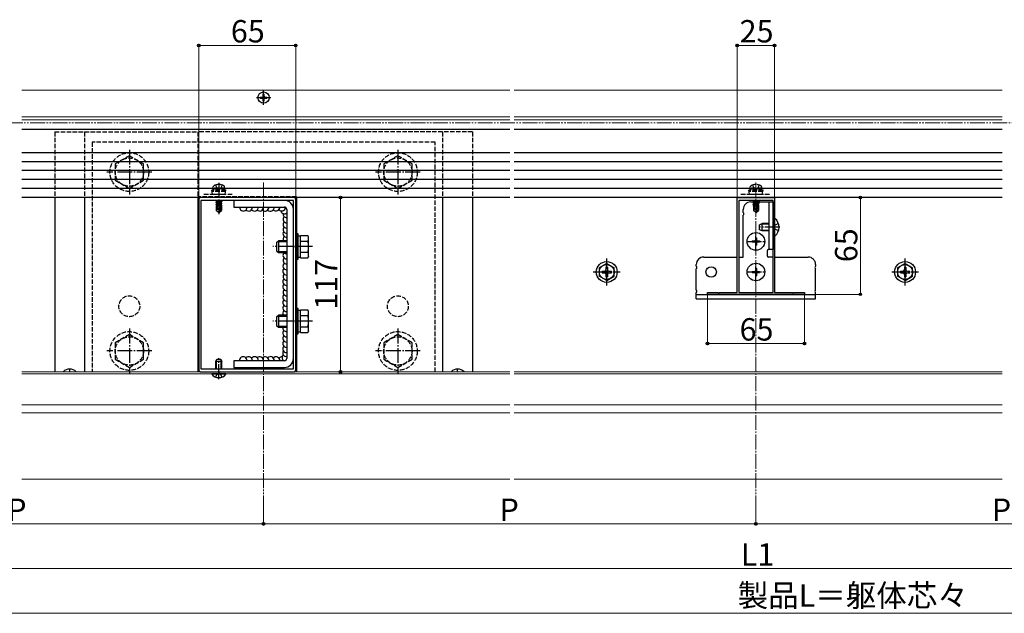
# Model space of a CAD drawing. Extents: x 0 to 1750, y 0 to 2633.
# Drawn here: x 427 to 1087, y 1205 to 1603 of the extents above; entities that cross this region are included whole.
import ezdxf

# ---------------------------------------------------------------- set-up
doc = ezdxf.new("R2010")
doc.units = 0
for name, pattern in [('YCENTER_1', [13, 10, -1, 1, -1]), ('YDIVIDE_1', [15, 10, -1, 1, -1, 1, -1]), ('YHIDDEN_1', [4, 3, -1])]:
    doc.linetypes.add(name, pattern=pattern)
for name, color, linetype, lineweight in [('YKK_11', 7, 'CONTINUOUS', 30), ('YKK_12', 2, 'CONTINUOUS', 13), ('YKK_13', 4, 'CONTINUOUS', 30), ('YKK_D', 6, 'CONTINUOUS', 13)]:
    doc.layers.add(name, color=color, linetype=linetype, lineweight=lineweight)
doc.styles.add('text-b', font='txt')

msp = doc.modelspace()

# ---------------------------------------------------------------- linework, layer by layer
at = {"layer": 'YKK_11', "linetype": 'ByBlock', "lineweight": -2, "ltscale": 0.5}
for p, q in [((546.5, 1482.5), (546.5, 1450.96)), ((559.54, 1484), (548, 1484)), ((548, 1482), (548, 1369)), ((610, 1482), (548, 1482)), ((559.73, 1483.88), (559.54, 1484)), ((560.27, 1483.88), (559.73, 1483.88)), ((560.46, 1484), (560.27, 1483.88)), ((597.54, 1484), (560.46, 1484)), ((597.73, 1483.88), (597.54, 1484)), ((598.27, 1483.88), (597.73, 1483.88)), ((598.46, 1484), (598.27, 1483.88)), ((610, 1484), (598.46, 1484)), ((610, 1369), (610, 1482)), ((611.5, 1450.96), (611.5, 1482.5)), ((907.5, 1420.2), (907.5, 1484)), ((907.5, 1484), (919.54, 1484)), ((908.5, 1482), (908.5, 1420.2)), ((931.5, 1482), (908.5, 1482)), ((919.54, 1484), (919.73, 1483.88)), ((919.73, 1483.88), (920.27, 1483.88)), ((920.27, 1483.88), (920.46, 1484)), ((920.46, 1484), (932.5, 1484)), ((931.5, 1420.2), (931.5, 1482)), ((932.5, 1484), (932.5, 1420.2)), ((546.5, 1450.96), (546.62, 1450.77)), ((546.62, 1450.22), (546.5, 1450.04)), ((546.5, 1450.04), (546.5, 1400.96)), ((546.62, 1450.77), (546.62, 1450.22)), ((611.38, 1450.77), (611.5, 1450.96)), ((611.38, 1450.22), (611.38, 1450.77)), ((611.5, 1450.04), (611.38, 1450.22)), ((611.5, 1400.96), (611.5, 1450.04)), ((887.5, 1419), (887.5, 1420.2)), ((887.5, 1420.2), (894.54, 1420.2)), ((894.54, 1420.2), (894.73, 1420.08)), ((894.73, 1420.08), (895.27, 1420.08)), ((895.27, 1420.08), (895.46, 1420.2)), ((895.46, 1420.2), (907.5, 1420.2)), ((908.5, 1420.2), (931.5, 1420.2)), ((932.5, 1420.2), (944.54, 1420.2)), ((944.54, 1420.2), (944.73, 1420.08)), ((944.73, 1420.08), (945.27, 1420.08)), ((945.27, 1420.08), (945.46, 1420.2)), ((945.46, 1420.2), (952.5, 1420.2)), ((952.5, 1420.2), (952.5, 1419)), ((952.5, 1419), (887.5, 1419)), ((546.5, 1400.96), (546.62, 1400.77)), ((546.62, 1400.22), (546.5, 1400.04)), ((546.5, 1400.04), (546.5, 1368.5)), ((546.62, 1400.77), (546.62, 1400.22)), ((611.38, 1400.77), (611.5, 1400.96)), ((611.38, 1400.22), (611.38, 1400.77)), ((611.5, 1400.04), (611.38, 1400.22)), ((611.5, 1368.5), (611.5, 1400.04)), ((548, 1369), (610, 1369)), ((548, 1367), (559.54, 1367)), ((559.54, 1367), (559.73, 1367.12)), ((559.73, 1367.12), (560.27, 1367.12)), ((560.27, 1367.12), (560.46, 1367)), ((560.46, 1367), (597.54, 1367)), ((597.54, 1367), (597.73, 1367.12)), ((597.73, 1367.12), (598.27, 1367.12)), ((598.27, 1367.12), (598.46, 1367)), ((598.46, 1367), (610, 1367))]:
    msp.add_line(p, q, dxfattribs=at)
for centre, start, end in [((548, 1482.5), 90.00001, 179.99999), ((610, 1482.5), 0.00001, 89.99999), ((548, 1368.5), 180.00001, 269.99999), ((610, 1368.5), 270.00001, 359.99999)]:
    msp.add_arc(centre, 1.5, start, end, dxfattribs=at)
at = {"layer": 'YKK_12'}
for p, q in [((755, 1556), (428, 1556)), ((1085, 1556), (758, 1556)), ((755, 1538), (428, 1538)), ((1085, 1538), (758, 1538)), ((755, 1536.05), (428, 1536.05)), ((1085, 1536.05), (758, 1536.05)), ((755, 1529.5), (428, 1529.5)), ((1085, 1529.5), (758, 1529.5)), ((755, 1367), (428, 1367)), ((1085, 1367), (758, 1367)), ((755, 1365.6), (428, 1365.6)), ((1085, 1365.6), (758, 1365.6)), ((755, 1344.9), (428, 1344.9)), ((1085, 1344.9), (758, 1344.9)), ((755, 1339.5), (428, 1339.5)), ((1085, 1339.5), (758, 1339.5)), ((755, 1295), (428, 1295)), ((1085, 1295), (758, 1295))]:
    msp.add_line(p, q, dxfattribs=at)
at = {"layer": 'YKK_12', "linetype": 'YCENTER_1'}
for p, q in [((590, 1494), (590, 1285)), ((920, 1494), (920, 1285))]:
    msp.add_line(p, q, dxfattribs=at)
at = {"layer": 'YKK_13', "linetype": 'YCENTER_1'}
for p, q in [((585.2, 1551), (594.8, 1551)), ((590, 1546.2), (590, 1555.8)), ((500, 1516), (500, 1486)), ((680, 1516), (680, 1486)), ((515, 1501), (485, 1501)), ((695, 1501), (665, 1501)), ((560, 1493.7), (560, 1472.8)), ((920, 1448.2), (920, 1460.8)), ((936, 1464), (922, 1464)), ((913.7, 1454.5), (926.3, 1454.5)), ((622.7, 1451), (596.2, 1451)), ((820, 1425), (820, 1443)), ((920, 1427.7), (920, 1440.3)), ((1020, 1425), (1020, 1443)), ((811, 1434), (829, 1434)), ((913.7, 1434), (926.3, 1434)), ((1011, 1434), (1029, 1434)), ((622.7, 1401), (596.2, 1401)), ((500, 1396), (500, 1366)), ((680, 1396), (680, 1366)), ((515, 1381), (485, 1381)), ((695, 1381), (665, 1381)), ((560, 1362.1), (560, 1376.15)), ((460, 1367), (460, 1369.3)), ((720, 1367), (720, 1369.3))]:
    msp.add_line(p, q, dxfattribs=at)
at = {"layer": 'YKK_13'}
for p, q in [((587.75, 1551.35), (589.15, 1551.35)), ((587.75, 1550.65), (587.75, 1551.35)), ((589.65, 1551.85), (589.65, 1553.25)), ((589.65, 1553.25), (590.35, 1553.25)), ((590.35, 1551.85), (590.35, 1553.25)), ((590.85, 1551.35), (592.25, 1551.35)), ((592.25, 1550.65), (592.25, 1551.35)), ((587.75, 1550.65), (589.15, 1550.65)), ((589.65, 1548.75), (589.65, 1550.15)), ((589.65, 1548.75), (590.35, 1548.75)), ((590.35, 1548.75), (590.35, 1550.15)), ((590.85, 1550.65), (592.25, 1550.65)), ((755, 1529.5), (428, 1529.5)), ((1085, 1529.5), (758, 1529.5)), ((755, 1514), (428, 1514)), ((755, 1514), (428, 1514)), ((1085, 1514), (758, 1514)), ((1085, 1514), (758, 1514)), ((755, 1508), (428, 1508)), ((1085, 1508), (758, 1508)), ((755, 1502), (428, 1502)), ((1085, 1502), (758, 1502)), ((755, 1496), (428, 1496)), ((1085, 1496), (758, 1496)), ((755, 1490), (428, 1490)), ((1085, 1490), (758, 1490)), ((755, 1484), (428, 1484)), ((450, 1484), (450, 1367)), ((470, 1484), (470, 1367)), ((546, 1484), (546, 1367)), ((557.9, 1480.75), (562.1, 1481.45)), ((562.1, 1481.35), (557.9, 1480.65)), ((557.9, 1480.75), (558.45, 1481.07)), ((557.9, 1480.75), (557.9, 1480.65)), ((557.9, 1480.65), (558.45, 1480.33)), ((557.9, 1479.35), (560.93, 1479.85)), ((560.9, 1479.75), (557.9, 1479.25)), ((557.9, 1479.35), (558.45, 1479.67)), ((557.9, 1479.35), (557.9, 1479.25)), ((557.9, 1479.25), (558.45, 1478.93)), ((557.99, 1482), (558.45, 1481.73)), ((559.63, 1482), (558.45, 1481.73)), ((561.55, 1481.77), (558.45, 1481.07)), ((558.45, 1481.73), (558.45, 1481.07)), ((561.55, 1481.03), (558.45, 1480.33)), ((561.55, 1480.37), (558.45, 1479.67)), ((558.45, 1480.33), (558.45, 1479.67)), ((560.84, 1479.47), (558.45, 1478.93)), ((558.45, 1478.93), (558.45, 1478.27)), ((560.7, 1478.77), (558.45, 1478.27)), ((560.63, 1478.48), (558.92, 1478.2)), ((560.91, 1479.81), (560, 1475.42)), ((561.33, 1479.92), (560.15, 1474.22)), ((561.33, 1479.92), (562.1, 1480.05)), ((562.1, 1479.95), (561.39, 1479.83)), ((561.4, 1479.75), (561.4, 1475.47)), ((561.55, 1479.63), (561.4, 1479.6)), ((561.55, 1478.97), (561.4, 1478.93)), ((562, 1478.71), (561.4, 1478.61)), ((562, 1478.49), (561.4, 1478.37)), ((561.55, 1482), (561.55, 1481.77)), ((562.1, 1481.45), (561.55, 1481.77)), ((562.1, 1481.35), (561.55, 1481.03)), ((561.55, 1481.03), (561.55, 1480.37)), ((562.1, 1480.05), (561.55, 1480.37)), ((562.1, 1479.95), (561.55, 1479.63)), ((561.55, 1479.63), (561.55, 1478.97)), ((562, 1478.71), (561.55, 1478.97)), ((562, 1478.49), (561.7, 1478.32)), ((562, 1478.71), (562, 1478.49)), ((562.1, 1481.45), (562.1, 1481.35)), ((562.1, 1480.05), (562.1, 1479.95)), ((570, 1482), (570, 1477.5)), ((604, 1482), (570, 1482)), ((612, 1484.5), (612, 1367)), ((710, 1484), (710, 1367)), ((730, 1484), (730, 1367)), ((1085, 1484), (758, 1484)), ((916.5, 1481), (918.33, 1481)), ((917.9, 1480.75), (922.1, 1481.45)), ((922.1, 1481.35), (917.9, 1480.65)), ((917.9, 1480.75), (918.45, 1481.07)), ((917.9, 1480.75), (917.9, 1480.65)), ((917.9, 1480.65), (918.45, 1480.33)), ((917.9, 1479.35), (920.93, 1479.85)), ((920.9, 1479.75), (917.9, 1479.25)), ((917.9, 1479.35), (918.45, 1479.67)), ((917.9, 1479.35), (917.9, 1479.25)), ((917.9, 1479.25), (918.45, 1478.93)), ((917.99, 1482), (918.45, 1481.73)), ((919.63, 1482), (918.45, 1481.73)), ((921.55, 1481.77), (918.45, 1481.07)), ((918.45, 1481.73), (918.45, 1481.07)), ((921.55, 1481.03), (918.45, 1480.33)), ((921.55, 1480.37), (918.45, 1479.67)), ((918.45, 1480.33), (918.45, 1479.67)), ((920.84, 1479.47), (918.45, 1478.93)), ((918.45, 1478.93), (918.45, 1478.27)), ((920.7, 1478.77), (918.45, 1478.27)), ((920.63, 1478.48), (918.92, 1478.2)), ((920.91, 1479.81), (920, 1475.42)), ((921.33, 1479.92), (920.15, 1474.22)), ((921.33, 1479.92), (922.1, 1480.05)), ((922.1, 1479.95), (921.39, 1479.83)), ((921.4, 1479.75), (921.4, 1475.47)), ((921.55, 1479.63), (921.4, 1479.6)), ((921.55, 1478.97), (921.4, 1478.93)), ((922, 1478.71), (921.4, 1478.61)), ((922, 1478.49), (921.4, 1478.38)), ((921.55, 1482), (921.55, 1481.77)), ((922.1, 1481.45), (921.55, 1481.77)), ((922.1, 1481.35), (921.55, 1481.03)), ((921.55, 1481.03), (921.55, 1480.37)), ((921.55, 1481), (931.5, 1481)), ((922.1, 1480.05), (921.55, 1480.37)), ((922.1, 1479.95), (921.55, 1479.63)), ((921.55, 1479.63), (921.55, 1478.97)), ((922, 1478.71), (921.55, 1478.97)), ((922, 1478.49), (921.7, 1478.32)), ((922, 1478.71), (922, 1478.49)), ((922.1, 1481.45), (922.1, 1481.35)), ((922.1, 1480.05), (922.1, 1479.95)), ((928.6, 1481), (928.6, 1449)), ((931.5, 1481), (931.5, 1449)), ((558.3, 1478.2), (558.45, 1478.27)), ((558.3, 1478.2), (558.3, 1475.35)), ((560.58, 1478.2), (558.3, 1478.2)), ((559.26, 1476.15), (558.3, 1475.35)), ((559.85, 1473.8), (558.3, 1475.35)), ((559.26, 1476.15), (559.1, 1478.2)), ((560, 1475.42), (559.26, 1476.15)), ((560, 1475.42), (559.85, 1473.8)), ((559.85, 1473.8), (560.15, 1473.8)), ((560, 1475.42), (560, 1473.8)), ((561.4, 1475.47), (560.15, 1474.22)), ((560.15, 1473.8), (561.7, 1475.35)), ((560.15, 1474.22), (560.15, 1473.8)), ((560.58, 1478.21), (560.5, 1478.2)), ((561.7, 1478.2), (561.4, 1478.2)), ((561.4, 1475.47), (561.7, 1475.35)), ((561.7, 1478.32), (561.7, 1475.35)), ((570, 1477.5), (604, 1477.5)), ((605.5, 1476), (605.5, 1376)), ((911.5, 1473.86), (911.5, 1476)), ((911.5, 1444), (911.5, 1472.13)), ((918.3, 1478.2), (918.45, 1478.27)), ((918.3, 1478.2), (918.3, 1475.35)), ((920.58, 1478.2), (918.3, 1478.2)), ((919.26, 1476.15), (918.3, 1475.35)), ((919.85, 1473.8), (918.3, 1475.35)), ((919.26, 1476.15), (919.1, 1478.2)), ((920, 1475.42), (919.26, 1476.15)), ((920, 1475.42), (919.85, 1473.8)), ((919.85, 1473.8), (920.15, 1473.8)), ((920, 1475.42), (920, 1473.8)), ((921.4, 1475.47), (920.15, 1474.22)), ((920.15, 1473.8), (921.7, 1475.35)), ((920.15, 1474.22), (920.15, 1473.8)), ((920.58, 1478.22), (920.5, 1478.2)), ((921.7, 1478.2), (921.4, 1478.2)), ((921.4, 1475.47), (921.7, 1475.35)), ((921.7, 1478.32), (921.7, 1475.35)), ((922.5, 1465.7), (924.2, 1466.5)), ((922.5, 1462.3), (922.5, 1465.7)), ((928.6, 1466.07), (923.28, 1466.07)), ((928.6, 1466.5), (924.2, 1466.5)), ((924.2, 1461.5), (924.2, 1466.5)), ((932.5, 1469.9), (932.5, 1458.1)), ((932.75, 1469.9), (932.5, 1469.9)), ((932.75, 1458.1), (932.75, 1469.9)), ((611.5, 1459.5), (611.5, 1442.5)), ((613.1, 1459.5), (611.5, 1459.5)), ((613.1, 1442.5), (613.1, 1459.5)), ((924.2, 1461.5), (922.5, 1462.3)), ((928.6, 1461.93), (923.28, 1461.93)), ((928.6, 1461.5), (924.2, 1461.5)), ((598.7, 1453.8), (599.9, 1455)), ((598.7, 1453.8), (598.7, 1448.2)), ((599.25, 1454.35), (605.5, 1454.35)), ((605.5, 1455), (599.9, 1455)), ((599.9, 1455), (599.9, 1447)), ((614.7, 1458.05), (613.1, 1458.05)), ((614.7, 1458.51), (619.62, 1458.51)), ((614.7, 1443.49), (614.7, 1458.51)), ((614.7, 1447), (614.7, 1455)), ((614.7, 1454.75), (619.62, 1454.75)), ((620.2, 1457.5), (619.62, 1458.51)), ((620.2, 1444.5), (620.2, 1457.5)), ((917.5, 1454.85), (917.5, 1454.15)), ((917.5, 1454.85), (919.15, 1454.85)), ((917.5, 1454.15), (919.15, 1454.15)), ((919.65, 1457), (920.35, 1457)), ((919.65, 1457), (919.65, 1455.35)), ((919.65, 1453.65), (919.65, 1452)), ((919.65, 1452), (920.35, 1452)), ((920.35, 1457), (920.35, 1455.35)), ((920.35, 1453.65), (920.35, 1452)), ((920.85, 1454.85), (922.5, 1454.85)), ((920.85, 1454.15), (922.5, 1454.15)), ((922.5, 1454.85), (922.5, 1454.15)), ((932.75, 1458.1), (932.5, 1458.1)), ((598.7, 1448.2), (599.9, 1447)), ((599.25, 1447.65), (605.5, 1447.65)), ((599.9, 1447), (605.5, 1447)), ((614.7, 1447.25), (619.62, 1447.25)), ((927.5, 1448), (927.5, 1445)), ((931.5, 1449), (928.5, 1449)), ((611.5, 1442.5), (613.1, 1442.5)), ((613.1, 1443.95), (614.7, 1443.95)), ((614.7, 1443.49), (619.62, 1443.49)), ((620.2, 1444.5), (619.62, 1443.49)), ((820, 1439.75), (815, 1436.86)), ((820, 1439.75), (825, 1436.86)), ((880, 1437.86), (880, 1439)), ((885, 1444), (907.5, 1444)), ((908.5, 1444), (911.5, 1444)), ((931.5, 1444), (928.5, 1444)), ((932.5, 1444), (955, 1444)), ((960, 1439), (960, 1437.86)), ((1020, 1439.75), (1015, 1436.86)), ((1020, 1439.75), (1025, 1436.86)), ((815, 1436.86), (815, 1431.14)), ((816.85, 1434.5), (818.5, 1434.5)), ((816.85, 1434.5), (816.85, 1433.5)), ((816.85, 1433.5), (818.5, 1433.5)), ((819.5, 1437.15), (819.5, 1435.5)), ((820.5, 1437.15), (819.5, 1437.15)), ((819.5, 1432.5), (819.5, 1430.85)), ((820.5, 1437.15), (820.5, 1435.5)), ((820.5, 1432.5), (820.5, 1430.85)), ((821.5, 1434.5), (823.15, 1434.5)), ((821.5, 1433.5), (823.15, 1433.5)), ((823.15, 1433.5), (823.15, 1434.5)), ((825, 1431.14), (825, 1436.86)), ((880, 1421.86), (880, 1436.13)), ((917.5, 1434.35), (917.5, 1433.65)), ((917.5, 1434.35), (919.15, 1434.35)), ((917.5, 1433.65), (919.15, 1433.65)), ((919.65, 1436.5), (920.35, 1436.5)), ((919.65, 1436.5), (919.65, 1434.85)), ((919.65, 1433.15), (919.65, 1431.5)), ((920.35, 1436.5), (920.35, 1434.85)), ((920.35, 1433.15), (920.35, 1431.5)), ((920.85, 1434.35), (922.5, 1434.35)), ((920.85, 1433.65), (922.5, 1433.65)), ((922.5, 1434.35), (922.5, 1433.65)), ((960, 1421.86), (960, 1436.13)), ((1015, 1436.86), (1015, 1431.14)), ((1016.85, 1434.5), (1018.5, 1434.5)), ((1016.85, 1434.5), (1016.85, 1433.5)), ((1016.85, 1433.5), (1018.5, 1433.5)), ((1019.5, 1437.15), (1019.5, 1435.5)), ((1020.5, 1437.15), (1019.5, 1437.15)), ((1019.5, 1432.5), (1019.5, 1430.85)), ((1020.5, 1437.15), (1020.5, 1435.5)), ((1020.5, 1432.5), (1020.5, 1430.85)), ((1021.5, 1434.5), (1023.15, 1434.5)), ((1021.5, 1433.5), (1023.15, 1433.5)), ((1023.15, 1433.5), (1023.15, 1434.5)), ((1025, 1431.14), (1025, 1436.86)), ((820, 1428.25), (815, 1431.14)), ((819.5, 1430.85), (820.5, 1430.85)), ((820, 1428.25), (825, 1431.14)), ((919.65, 1431.5), (920.35, 1431.5)), ((1020, 1428.25), (1015, 1431.14)), ((1019.5, 1430.85), (1020.5, 1430.85)), ((1020, 1428.25), (1025, 1431.14)), ((880, 1416), (880, 1420.13)), ((960, 1416), (960, 1420.13)), ((880, 1418.9), (960, 1418.9)), ((880, 1416), (960, 1416)), ((611.5, 1409.5), (611.5, 1392.5)), ((613.1, 1409.5), (611.5, 1409.5)), ((613.1, 1392.5), (613.1, 1409.5)), ((614.7, 1408.05), (613.1, 1408.05)), ((614.7, 1408.51), (619.62, 1408.51)), ((614.7, 1393.49), (614.7, 1408.51)), ((620.2, 1407.5), (619.62, 1408.51)), ((620.2, 1394.5), (620.2, 1407.5)), ((598.7, 1403.8), (599.9, 1405)), ((598.7, 1403.8), (598.7, 1398.2)), ((599.25, 1404.35), (605.5, 1404.35)), ((605.5, 1405), (599.9, 1405)), ((599.9, 1405), (599.9, 1397)), ((614.7, 1397), (614.7, 1405)), ((614.7, 1404.75), (619.62, 1404.75)), ((598.7, 1398.2), (599.9, 1397)), ((599.25, 1397.65), (605.5, 1397.65)), ((599.9, 1397), (605.5, 1397)), ((613.1, 1393.95), (614.7, 1393.95)), ((614.7, 1397.25), (619.62, 1397.25)), ((614.7, 1393.49), (619.62, 1393.49)), ((620.2, 1394.5), (619.62, 1393.49)), ((611.5, 1392.5), (613.1, 1392.5)), ((558, 1374.2), (558.7, 1375.6)), ((558, 1369), (558, 1374.2)), ((558, 1374.2), (562, 1374.2)), ((558.38, 1369), (558.38, 1374.96)), ((558.7, 1375.6), (561.3, 1375.6)), ((561.3, 1375.6), (562, 1374.2)), ((561.62, 1369), (561.62, 1374.96)), ((562, 1369), (562, 1374.2)), ((570, 1374.5), (570, 1370)), ((604, 1374.5), (570, 1374.5)), ((570, 1370), (604, 1370)), ((564.75, 1365.6), (555.25, 1365.6)), ((555.25, 1365.37), (555.25, 1365.6)), ((564.75, 1365.37), (555.25, 1365.37)), ((564.75, 1365.37), (564.75, 1365.6))]:
    msp.add_line(p, q, dxfattribs=at)
at = {"layer": 'YKK_13', "linetype": 'YHIDDEN_1'}
for p, q in [((450, 1528), (546, 1528)), ((450, 1528), (450, 1484)), ((470, 1528), (470, 1484)), ((546, 1528), (546, 1484)), ((730, 1528), (546, 1528)), ((710, 1528), (710, 1484)), ((730, 1528), (730, 1484)), ((705, 1521), (475, 1521)), ((475, 1521), (475, 1367)), ((705, 1367), (705, 1521)), ((500, 1511.97), (490.5, 1506.48)), ((509.5, 1506.48), (500, 1511.97)), ((680, 1511.97), (670.5, 1506.48)), ((689.5, 1506.48), (680, 1511.97)), ((490.5, 1506.48), (490.5, 1495.52)), ((509.5, 1495.52), (509.5, 1506.48)), ((670.5, 1506.48), (670.5, 1495.52)), ((689.5, 1495.52), (689.5, 1506.48)), ((490.5, 1495.52), (500, 1490.03)), ((500, 1490.03), (509.5, 1495.52)), ((557.74, 1492.29), (558.85, 1490.06)), ((562.26, 1492.29), (561.14, 1490.06)), ((670.5, 1495.52), (680, 1490.03)), ((680, 1490.03), (689.5, 1495.52)), ((917.74, 1492.3), (918.86, 1490.06)), ((922.26, 1492.3), (921.15, 1490.06)), ((550, 1486.3), (570, 1486.3)), ((557.5, 1489.8), (555.25, 1488.98)), ((564.75, 1488.98), (555.25, 1488.98)), ((555.78, 1486.3), (555.25, 1488.98)), ((564.55, 1487.99), (555.45, 1487.99)), ((555.78, 1486.3), (564.22, 1486.3)), ((556, 1490.3), (556.14, 1491.1)), ((564, 1490.3), (556, 1490.3)), ((556, 1490.3), (556.09, 1489.8)), ((563.91, 1489.8), (556.09, 1489.8)), ((562.5, 1489.8), (557.5, 1489.8)), ((558.85, 1490.06), (560, 1489.45)), ((561.14, 1490.06), (560, 1489.45)), ((562.5, 1489.8), (564.75, 1488.98)), ((564, 1490.3), (563.86, 1491.1)), ((564, 1490.3), (563.91, 1489.8)), ((564.22, 1486.3), (564.75, 1488.98)), ((910, 1486.3), (930, 1486.3)), ((917.5, 1489.8), (915.25, 1488.98)), ((924.75, 1488.98), (915.25, 1488.98)), ((915.78, 1486.3), (915.25, 1488.98)), ((924.55, 1487.99), (915.45, 1487.99)), ((915.78, 1486.3), (924.22, 1486.3)), ((916, 1490.3), (916.14, 1491.1)), ((924, 1490.3), (916, 1490.3)), ((916, 1490.3), (916.09, 1489.8)), ((923.91, 1489.8), (916.09, 1489.8)), ((922.5, 1489.8), (917.5, 1489.8)), ((918.86, 1490.06), (920, 1489.45)), ((921.15, 1490.06), (920, 1489.45)), ((922.5, 1489.8), (924.75, 1488.98)), ((924, 1490.3), (923.86, 1491.1)), ((924, 1490.3), (923.91, 1489.8)), ((924.22, 1486.3), (924.75, 1488.98)), ((612, 1484.5), (546, 1484.5)), ((935.08, 1466.5), (932.37, 1465.14)), ((931.76, 1464), (932.37, 1465.14)), ((931.76, 1464), (932.37, 1462.85)), ((935.08, 1461.5), (932.37, 1462.85)), ((500, 1391.97), (490.5, 1386.48)), ((490.5, 1386.48), (490.5, 1375.52)), ((509.5, 1386.48), (500, 1391.97)), ((509.5, 1375.52), (509.5, 1386.48)), ((680, 1391.97), (670.5, 1386.48)), ((670.5, 1386.48), (670.5, 1375.52)), ((689.5, 1386.48), (680, 1391.97)), ((689.5, 1375.52), (689.5, 1386.48)), ((490.5, 1375.52), (500, 1370.03)), ((500, 1370.03), (509.5, 1375.52)), ((670.5, 1375.52), (680, 1370.03)), ((680, 1370.03), (689.5, 1375.52)), ((557.85, 1363.49), (558.85, 1365.51)), ((558.85, 1365.51), (560, 1366.11)), ((561.14, 1365.51), (560, 1366.11)), ((562.15, 1363.49), (561.14, 1365.51))]:
    msp.add_line(p, q, dxfattribs=at)
at = {"layer": 'YKK_13'}
for centre, radius in [((590, 1551), 3.8), ((920, 1454.5), 5.9), ((820, 1434), 7), ((820, 1434), 5), ((920, 1434), 5.9), ((1020, 1434), 7), ((1020, 1434), 5), ((890, 1434), 3.5)]:
    msp.add_circle(centre, radius, dxfattribs=at)
at = {"layer": 'YKK_13', "linetype": 'YHIDDEN_1'}
for centre, radius in [((500, 1501), 13), ((680, 1501), 13), ((500, 1501), 9.5), ((680, 1501), 9.5), ((500, 1411), 7), ((680, 1411), 7), ((500, 1381), 13), ((680, 1381), 13), ((500, 1381), 9.5), ((680, 1381), 9.5)]:
    msp.add_circle(centre, radius, dxfattribs=at)
at = {"layer": 'YKK_13'}
for centre, radius, start, end in [((589.15, 1551.85), 0.5, 270, 0), ((590.85, 1551.85), 0.5, 180, 270), ((589.15, 1550.15), 0.5, 0, 90), ((590.85, 1550.15), 0.5, 90, 180), ((561.15, 1479.75), 0.248, 0, 167.19096), ((604, 1476), 6, 0, 90), ((916.5, 1476), 5, 90, 180), ((921.15, 1479.75), 0.248, 0, 167.19096), ((576.41, 1477.39), 2.5, 177.57914, 2.42086), ((579.95, 1477.39), 2.5, 224.92958, 2.42086), ((583.95, 1477.39), 2.5, 216.97641, 2.42086), ((587.42, 1477.39), 2.5, 225.90888, 2.42086), ((590.97, 1477.33), 2.5, 223.82069, 3.89969), ((594.58, 1477.27), 2.5, 222.78303, 5.38112), ((598.38, 1477.46), 2.5, 223.33988, 0.94365), ((602.19, 1477.46), 2.5, 220.32701, 357.14199), ((603.94, 1475.55), 2.5, 191.19214, 308.7142), ((605.52, 1472.94), 2.5, 173.67744, 269.61562), ((604, 1476), 1.5, 0, 90), ((911, 1473), 1, 300, 60), ((605.52, 1469.43), 2.5, 135.38013, 269.61562), ((605.52, 1465.92), 2.5, 135.37788, 269.61562), ((927.8, 1464), 7.7, 309.98312, 50.01688), ((605.49, 1459.69), 2.5, 144.66303, 270.26943), ((605.62, 1462.38), 2.5, 136.55193, 267.35219), ((605.49, 1456.17), 2.5, 135.37788, 207.98132), ((616.88, 1456.63), 3.32, 325.61575, 34.38425), ((607.78, 1451), 12.42, 342.41205, 17.58795), ((919.15, 1455.35), 0.5, 270, 0), ((919.15, 1453.65), 0.5, 0, 90), ((920.85, 1455.35), 0.5, 180, 270), ((920.85, 1453.65), 0.5, 90, 180), ((605.46, 1445.29), 2.5, 135.37788, 270.92327), ((605.46, 1448.8), 2.5, 226.10856, 270.92327), ((616.88, 1445.37), 3.32, 325.61575, 34.38425), ((928.5, 1448), 1, 90, 180), ((605.43, 1437.95), 2.5, 128.5381, 271.57724), ((605.56, 1441.75), 2.5, 136.55193, 268.66062), ((885, 1439), 5, 90, 180), ((928.5, 1445), 1, 180, 270), ((955, 1439), 5, 0, 90), ((605.43, 1434.44), 2.5, 135.37788, 271.57724), ((605.53, 1430.9), 2.5, 136.55193, 269.31454), ((818.5, 1435.5), 1, 270, 0), ((818.5, 1432.5), 1, 0, 90), ((821.5, 1435.5), 1, 180, 270), ((821.5, 1432.5), 1, 90, 180), ((879.5, 1437), 1, 300, 60), ((919.15, 1434.85), 0.5, 270, 0), ((919.15, 1433.15), 0.5, 0, 90), ((920.85, 1434.85), 0.5, 180, 270), ((920.85, 1433.15), 0.5, 90, 180), ((960.5, 1437), 1, 120, 240), ((1018.5, 1435.5), 1, 270, 0), ((1018.5, 1432.5), 1, 0, 90), ((1021.5, 1435.5), 1, 180, 270), ((1021.5, 1432.5), 1, 90, 180), ((605.4, 1427.54), 2.5, 135.62065, 272.23141), ((605.4, 1424.03), 2.5, 135.37788, 272.23141), ((605.5, 1420.49), 2.5, 136.55193, 269.96836), ((879.5, 1421), 1, 300, 60), ((960.5, 1421), 1, 120, 240), ((605.36, 1416.99), 2.5, 133.13459, 273.14141), ((605.36, 1413.47), 2.5, 135.37788, 273.14141), ((605.32, 1406.64), 2.5, 136.24486, 220.89181), ((605.46, 1409.94), 2.5, 136.55193, 270.87739), ((616.88, 1406.63), 3.32, 325.61575, 34.38425), ((607.78, 1401), 12.42, 342.41205, 17.58795), ((605.28, 1396.51), 2.5, 168.63578, 274.96405), ((605.28, 1393), 2.5, 135.37788, 274.96405), ((616.88, 1395.37), 3.32, 325.61575, 34.38425), ((605.28, 1385.94), 2.5, 135.37788, 274.96405), ((605.38, 1389.46), 2.5, 136.55193, 272.69635), ((605.38, 1382.4), 2.5, 136.55193, 272.69635), ((605.38, 1379.66), 2.5, 146.75754, 272.69635), ((576.35, 1374.67), 2.5, 356.10031, 183.89969), ((579.95, 1374.61), 2.5, 357.57914, 135.02317), ((583.95, 1374.61), 2.5, 357.57914, 143.02359), ((587.42, 1374.61), 2.5, 357.57914, 134.09112), ((590.97, 1374.67), 2.5, 356.10031, 136.17931), ((594.58, 1374.73), 2.5, 354.61888, 137.21697), ((598.38, 1374.54), 2.5, 359.05635, 136.66012), ((602.19, 1374.54), 2.5, 85.13074, 136.66012), ((604.86, 1376.6), 2.5, 131.99025, 237.1599), ((604, 1376), 1.5, 270, 0), ((604, 1376), 6, 270, 0), ((460, 1363), 5.9, 42.68491, 137.31509), ((720, 1363), 5.9, 42.68491, 137.31509), ((560, 1369.2), 6.1, 218.85935, 321.14065)]:
    msp.add_arc(centre, radius, start, end, dxfattribs=at)
at = {"layer": 'YKK_13', "linetype": 'YHIDDEN_1'}
for centre, radius, start, end in [((557.03, 1490.94), 0.9, 122.05588, 170), ((560, 1486.2), 6.5, 57.94412, 122.05588), ((562.97, 1490.94), 0.9, 10, 57.94412), ((917.03, 1490.95), 0.9, 122.05588, 170), ((920, 1486.2), 6.5, 57.94412, 122.05588), ((922.97, 1490.95), 0.9, 10, 57.94412)]:
    msp.add_arc(centre, radius, start, end, dxfattribs=at)
at = {"layer": 'YKK_D'}
for p, q in [((546.5, 1483.5), (546.5, 1587)), ((546.5, 1586), (611.5, 1586)), ((611.5, 1483.5), (611.5, 1587)), ((907.5, 1484.7), (907.5, 1587)), ((907.5, 1586), (932.5, 1586)), ((932.5, 1484.7), (932.5, 1587)), ((621.5, 1484), (642.5, 1484)), ((641.5, 1484), (641.5, 1367)), ((970, 1484), (991, 1484)), ((990, 1419), (990, 1484)), ((887.5, 1418.3), (887.5, 1385)), ((952.5, 1418.3), (952.5, 1385)), ((953.2, 1419), (991, 1419)), ((887.5, 1386), (952.5, 1386)), ((621.5, 1367), (642.5, 1367)), ((590, 1284), (590, 1264)), ((590, 1284), (590, 1264)), ((920, 1284), (920, 1264)), ((920, 1284), (920, 1264)), ((260, 1265), (590, 1265)), ((590, 1265), (920, 1265)), ((920, 1265), (1250, 1265)), ((1580, 1235), (260, 1235)), ((260, 1205), (1718.5, 1205))]:
    msp.add_line(p, q, dxfattribs=at)
at = {"layer": 'YKK_D', "linetype": 'YDIVIDE_1'}
msp.add_line((1718.5, 1534), (118.21, 1534), dxfattribs=at)
at = {"layer": 'YKK_D', "linetype": 'ByBlock', "lineweight": -2}
for centre in [(546.5, 1586), (611.5, 1586), (907.5, 1586), (932.5, 1586), (641.5, 1484), (990, 1484), (990, 1419), (887.5, 1386), (952.5, 1386), (641.5, 1367), (590, 1265), (590, 1265), (920, 1265), (920, 1265)]:
    msp.add_circle(centre, 0.875, dxfattribs=at)

# ---------------------------------------------------------------- texts
at = {"layer": 'YKK_D', "style": 'text-b'}
for s, p in [('65', (568.05, 1588)), ('25', (909.09, 1588)), ('65', (909.05, 1388)), ('P', (418.1, 1267)), ('P', (748.1, 1267)), ('P', (1078.1, 1267)), ('L1', (909.86, 1237)), ('製品L＝躯体芯々', (907.73, 1209.47))]:
    msp.add_text(s, height=15, dxfattribs=at).set_placement(p)
for s, p in [('65', (988, 1440.55)), ('117', (639.5, 1408.67))]:
    msp.add_text(s, height=15, rotation=90, dxfattribs=at).set_placement(p)

doc.saveas('drawing.dxf')
